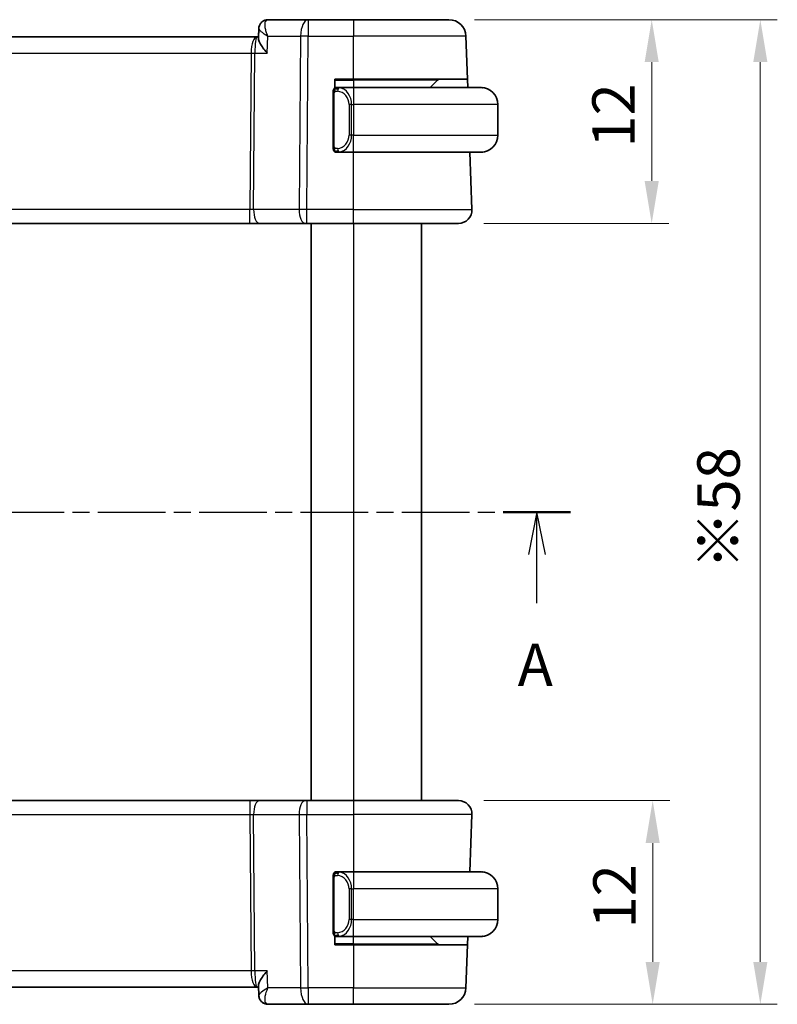
# Model space of a CAD drawing. Units: millimetres. Extents: x 14 to 2010, y 8 to 289.
# Drawn here: x 591 to 635, y 170 to 228 of the extents above; entities that cross this region are included whole.
import ezdxf

# ---------------------------------------------------------------- set-up
doc = ezdxf.new("R2010")
doc.units = ezdxf.units.MM
doc.linetypes.add('CHAIN', pattern=[0.3543, 0.2362, -0.0295, 0.0591, -0.0295])
doc.layers.get('Defpoints').update_dxf_attribs({"lineweight": 25})
for name, color, linetype, lineweight in [('Dimension (ISO)', 7, 'Continuous', 18), ('Section Line (ISO)', 7, 'CHAIN', 25), ('Visible (ISO)', 7, 'Continuous', 35), ('Visible Narrow (ISO)', 7, 'Continuous', 25)]:
    doc.layers.add(name, color=color, linetype=linetype, lineweight=lineweight)
doc.styles.add('Note Text (TK)', font='MS PGothic.ttf')
doc.dimstyles.new('Default - Method 1b (TK)', dxfattribs={"dimtxt": 2.5, "dimasz": 2.5, "dimexe": 1, "dimexo": 1.5, "dimgap": 1, "dimtad": 1, "dimtoh": 1, "dimrnd": 1e-08, "dimdsep": 46, "dimtxsty": 'Note Text (TK)', "dimcen": 0.09, "dimdle": 5, "dimclrd": 100, "dimclre": 100, "dimclrt": 7, "dimadec": 1, "dimazin": 1, "dimtfac": 1, "dimtmove": 0, "dimatfit": 3, "dimfxl": 1, "dimtolj": 1, "dimlwd": -1, "dimlwe": -1, "dimarcsym": 0})

# ---------------------------------------------------------------- blocks, each defined once
blk = doc.blocks.new('2dTransSection00')
at = {"layer": 'Section Line (ISO)', "linetype": 'CHAIN', "ltscale": 16.842484}
blk.add_line((146.504, 198.871), (222.079, 198.871), dxfattribs=at)
at = {"layer": 'Section Line (ISO)', "linetype": 'Continuous', "lineweight": 50}
for p, q in [((146.504, 198.871), (150.471, 198.871)), ((218.112, 198.871), (222.079, 198.871))]:
    blk.add_line(p, q, dxfattribs=at)
at = {"layer": 'Section Line (ISO)', "linetype": 'Continuous'}
for p, q in [((148.488, 198.871), (147.988, 196.371)), ((148.488, 196.371), (148.488, 198.871)), ((148.988, 196.371), (148.488, 198.871)), ((220.095, 198.871), (219.595, 196.371)), ((220.095, 196.371), (220.095, 198.871)), ((220.595, 196.371), (220.095, 198.871)), ((148.488, 193.492), (148.488, 196.371)), ((220.095, 193.492), (220.095, 196.371))]:
    blk.add_line(p, q, dxfattribs=at)
at = {"layer": 'Section Line (ISO)', "char_height": 2.5, "attachment_point": 7, "style": 'Note Text (TK)'}
for insert in [(147.352, 187.842), (218.959, 187.842)]:
    blk.add_mtext('A', dxfattribs=dict(at, insert=insert))
blk = doc.blocks.new('*D23')
at = {"layer": 'Defpoints', "color": 0}
for p in [(616.468, 181.871), (615.912, 169.871), (627.912, 169.871)]:
    blk.add_point(p, dxfattribs=at)
at = {"layer": 'Dimension (ISO)', "color": 100}
for p, q in [((617.968, 181.871), (628.912, 181.871)), ((627.912, 179.371), (627.912, 172.371)), ((617.412, 169.871), (628.912, 169.871))]:
    blk.add_line(p, q, dxfattribs=at)
for points in [[(627.495, 179.371), (628.328, 179.371), (627.912, 181.871)], [(627.495, 172.371), (628.328, 172.371), (627.912, 169.871)]]:
    blk.add_solid(points, dxfattribs=at)
at = {"layer": 'Dimension (ISO)', "color": 7, "insert": (625.662, 174.337), "char_height": 2.5, "attachment_point": 4, "rotation": 90, "style": 'Note Text (TK)'}
blk.add_mtext('\\A1;12', dxfattribs=at)
blk = doc.blocks.new('*D24')
at = {"layer": 'Defpoints', "color": 0}
for p in [(615.912, 227.871), (634.251, 227.871), (615.912, 169.871)]:
    blk.add_point(p, dxfattribs=at)
at = {"layer": 'Dimension (ISO)', "color": 100}
for p, q in [((617.412, 227.871), (635.251, 227.871)), ((634.251, 172.371), (634.251, 225.371)), ((617.412, 169.871), (635.251, 169.871))]:
    blk.add_line(p, q, dxfattribs=at)
for points in [[(633.835, 225.371), (634.668, 225.371), (634.251, 227.871)], [(633.835, 172.371), (634.668, 172.371), (634.251, 169.871)]]:
    blk.add_solid(points, dxfattribs=at)
at = {"layer": 'Dimension (ISO)', "color": 7, "insert": (631.788, 195.491), "char_height": 2.5, "attachment_point": 4, "rotation": 90, "style": 'Note Text (TK)'}
blk.add_mtext('\\A1;※58', dxfattribs=at)
blk = doc.blocks.new('*D25')
at = {"layer": 'Defpoints', "color": 0}
for p in [(615.912, 227.871), (616.468, 215.871), (627.854, 215.871)]:
    blk.add_point(p, dxfattribs=at)
at = {"layer": 'Dimension (ISO)', "color": 100}
for p, q in [((617.412, 227.871), (628.854, 227.871)), ((627.854, 225.371), (627.854, 218.371)), ((617.968, 215.871), (628.854, 215.871))]:
    blk.add_line(p, q, dxfattribs=at)
for points in [[(627.437, 225.371), (628.27, 225.371), (627.854, 227.871)], [(627.437, 218.371), (628.27, 218.371), (627.854, 215.871)]]:
    blk.add_solid(points, dxfattribs=at)
at = {"layer": 'Dimension (ISO)', "color": 7, "insert": (625.604, 220.337), "char_height": 2.5, "attachment_point": 4, "rotation": 90, "style": 'Note Text (TK)'}
blk.add_mtext('\\A1;12', dxfattribs=at)

msp = doc.modelspace()

# ---------------------------------------------------------------- linework, layer by layer
at = {"layer": 'Visible (ISO)'}
for p, q in [((607.6233, 227.8712), (605.2564, 227.8712)), ((610.2964, 227.8712), (607.6233, 227.8712)), ((610.2964, 227.8712), (615.9117, 227.8712)), ((604.6151, 226.8712), (563.9778, 226.8712)), ((604.693, 226.8712), (604.6151, 226.8712)), ((604.6891, 226.7819), (604.7129, 227.3372)), ((604.692, 226.8712), (604.7122, 227.3439)), ((616.9996, 224.3712), (616.9111, 226.9061)), ((609.1964, 223.8444), (609.1964, 224.3712)), ((609.1964, 224.3712), (610.2964, 224.3712)), ((616.9996, 224.3712), (610.2964, 224.3712)), ((615.2378, 224.3127), (614.7964, 223.8712)), ((616.9996, 224.3712), (617.017, 223.8712)), ((609.0964, 223.497), (609.0964, 220.4455)), ((609.1964, 223.8712), (609.2964, 223.8712)), ((610.2964, 223.8712), (609.3905, 223.8712)), ((610.2964, 223.8712), (617.7964, 223.8712)), ((618.7964, 222.8712), (618.7964, 221.0712)), ((609.1964, 220.0712), (609.1964, 220.098)), ((609.2964, 220.0712), (609.1964, 220.0712)), ((609.3929, 220.0712), (610.2964, 220.0712)), ((617.7964, 220.0712), (610.2964, 220.0712)), ((617.2675, 216.6992), (617.1497, 220.0712)), ((564.4075, 215.8712), (604.1853, 215.8712)), ((604.1853, 215.8712), (604.7663, 215.8712)), ((604.7663, 215.8712), (607.4498, 215.8712)), ((607.5392, 215.8712), (607.4498, 215.8712)), ((607.5392, 215.8712), (610.2964, 215.8712)), ((607.7964, 215.8712), (607.7964, 181.8712)), ((607.7964, 215.8712), (607.7964, 181.8712)), ((616.468, 215.8712), (610.2964, 215.8712)), ((614.2963, 215.8712), (614.2963, 181.8712)), ((604.1852, 181.8712), (564.4075, 181.8712)), ((604.7662, 181.8712), (604.1852, 181.8712)), ((607.4497, 181.8712), (604.7662, 181.8712)), ((607.4497, 181.8712), (607.5391, 181.8712)), ((610.2963, 181.8712), (607.5391, 181.8712)), ((610.2963, 181.8712), (616.4679, 181.8712)), ((617.2674, 181.0433), (617.1497, 177.6712)), ((609.1963, 177.6444), (609.1963, 177.6712)), ((609.1963, 177.6712), (609.2963, 177.6712)), ((610.2963, 177.6712), (609.3904, 177.6712)), ((610.2963, 177.6712), (617.7963, 177.6712)), ((609.0963, 177.297), (609.0963, 174.2455)), ((618.7963, 174.8712), (618.7963, 176.6712)), ((609.1963, 173.3712), (609.1963, 173.898)), ((609.2963, 173.8712), (609.1963, 173.8712)), ((609.3928, 173.8712), (610.2963, 173.8712)), ((617.7963, 173.8712), (610.2963, 173.8712)), ((615.2377, 173.4298), (614.7963, 173.8712)), ((617.017, 173.8712), (616.9995, 173.3712)), ((610.2963, 173.3712), (609.1963, 173.3712)), ((610.2963, 173.3712), (616.9995, 173.3712)), ((616.9995, 173.3712), (616.911, 170.8363)), ((563.9777, 170.8712), (604.615, 170.8712)), ((604.615, 170.8712), (604.6919, 170.8712)), ((604.7123, 170.3958), (604.688, 170.9624)), ((604.713, 170.3993), (604.7128, 170.4049)), ((605.2563, 169.8712), (607.6232, 169.8712)), ((607.6232, 169.8712), (610.2963, 169.8712)), ((615.9116, 169.8712), (610.2963, 169.8712))]:
    msp.add_line(p, q, dxfattribs=at)
for centre, radius, start, end in [((615.9117, 226.8712), 1, 2, 90), ((615.3793, 224.1712), 0.2, 90, 135), ((609.2964, 223.6712), 0.2, 135, 180), ((609.2964, 223.6712), 0.2, 90, 135), ((617.7964, 222.8712), 1, 0, 90), ((617.7964, 221.0712), 1, 270, 0), ((609.2964, 220.2712), 0.2, 180, 225), ((609.2964, 220.2712), 0.2, 225, 270), ((616.468, 216.6712), 0.8, 270, 2), ((616.4679, 181.0712), 0.8, 358, 90), ((609.2963, 177.4712), 0.2, 135, 180), ((609.2963, 177.4712), 0.2, 90, 135), ((617.7963, 176.6712), 1, 0, 90), ((617.7963, 174.8712), 1, 270, 0), ((609.2963, 174.0712), 0.2, 180, 225), ((609.2963, 174.0712), 0.2, 225, 270), ((615.3792, 173.5712), 0.2, 225, 270), ((615.9116, 170.8712), 1, 270, 358)]:
    msp.add_arc(centre, radius, start, end, dxfattribs=at)
for centre, major_axis, start_param, end_param in [((605.2392, 227.3683), (-0.1585, 0.4742), 6.2802958, 6.2804777), ((605.2391, 170.3741), (-0.1585, -0.4742), 0.0027074, 0.0028894)]:
    msp.add_ellipse(centre, major_axis=major_axis, ratio=0.9419773, start_param=start_param, end_param=end_param, dxfattribs=at)
for points, knots in [([(604.7122, 227.3469), (604.715, 227.4065), (604.7276, 227.4678), (604.7719, 227.5825), (604.8042, 227.6373), (604.8838, 227.7298), (604.932, 227.7692), (605.0156, 227.8167), (605.0484, 227.8313), (605.082, 227.8426)], [0, 0, 0, 0, 0.019059879, 0.019059879, 0.038084954, 0.038084954, 0.056626231, 0.056626231, 0.067487229, 0.067487229, 0.067487229, 0.067487229]), ([(605.203, 225.9061), (605.2021, 225.9072), (605.2012, 225.9083), (605.112, 226.0146), (605.0297, 226.1193), (604.8865, 226.3191), (604.8237, 226.4166), (604.7251, 226.6068), (604.6956, 226.6912), (604.6891, 226.7633), (604.6888, 226.7728), (604.6891, 226.7819)], [-0.16272966, -0.16272966, -0.16272966, -0.16272966, -0.1623287, -0.1623287, -0.12324565, -0.12324565, -0.08437342, -0.08437342, -0.04048652, -0.04048652, -0.03335118, -0.03335118, -0.03335118, -0.03335118]), ([(609.0964, 223.6712), (609.0964, 223.6712), (609.0964, 223.6712), (609.0964, 223.6706), (609.0964, 223.67), (609.0964, 223.6688), (609.0964, 223.6668), (609.0964, 223.6648), (609.0964, 223.6619), (609.0964, 223.6582), (609.0964, 223.6544), (609.0964, 223.6497), (609.0964, 223.6443), (609.0964, 223.6387), (609.0964, 223.6322), (609.0964, 223.6253)], [0, 0, 0, 0, 0.10026775, 0.10026775, 0.10026775, 0.19847065, 0.19847065, 0.19847065, 0.29651622, 0.29651622, 0.29651622, 0.39628078, 0.39628078, 0.39628078, 0.5, 0.5, 0.5, 0.5]), ([(609.0964, 223.6253), (609.0964, 223.6135), (609.0964, 223.5995), (609.0964, 223.5848), (609.0964, 223.5704), (609.0964, 223.5552), (609.0964, 223.5401), (609.0964, 223.5383), (609.0964, 223.5365), (609.0964, 223.5348), (609.0964, 223.5217), (609.0964, 223.509), (609.0964, 223.497)], [0.5, 0.5, 0.5, 0.5, 0.6699894, 0.6699894, 0.6699894, 0.83656608, 0.83656608, 0.83656608, 0.85622576, 0.85622576, 0.85622576, 1, 1, 1, 1]), ([(609.3638, 223.8712), (609.3576, 223.8712), (609.3508, 223.8712), (609.344, 223.8712), (609.3378, 223.8712), (609.3316, 223.8712), (609.3263, 223.8712), (609.3209, 223.8712), (609.3163, 223.8712), (609.3125, 223.8712), (609.3082, 223.8712), (609.3048, 223.8712), (609.3021, 223.8712), (609.2979, 223.8712), (609.297, 223.8712), (609.2964, 223.8712)], [0.25827312, 0.25827312, 0.25827312, 0.25827312, 0.39314391, 0.39314391, 0.39314391, 0.51690147, 0.51690147, 0.51690147, 0.64201572, 0.64201572, 0.64201572, 0.78266988, 0.78266988, 0.78266988, 1, 1, 1, 1]), ([(609.3905, 223.8712), (609.389, 223.8712), (609.387, 223.8712), (609.3846, 223.8712), (609.3792, 223.8713), (609.372, 223.8712), (609.3638, 223.8712)], [0.00000016, 0.00000016, 0.00000016, 0.00000016, 0.07789573, 0.07789573, 0.07789573, 0.25827312, 0.25827312, 0.25827312, 0.25827312]), ([(617.9293, 223.8624), (617.9252, 223.8629), (617.9117, 223.8647), (617.8947, 223.8664), (617.8839, 223.8675), (617.8717, 223.8685), (617.8595, 223.8692), (617.8469, 223.8701), (617.8342, 223.8706), (617.8235, 223.8709), (617.8235, 223.8709), (617.8235, 223.8709), (617.8235, 223.8709)], [0, 0, 0, 0, 0.32158276, 0.32158276, 0.32158276, 0.52551233, 0.52551233, 0.52551233, 0.73736223, 0.73736223, 0.73736223, 0.73790858, 0.73790858, 0.73790858, 0.73790858]), ([(609.0964, 220.4455), (609.0964, 220.4397), (609.0964, 220.4339), (609.0964, 220.4278), (609.0964, 220.4218), (609.0964, 220.4156), (609.0964, 220.4093), (609.0964, 220.4029), (609.0964, 220.3964), (609.0964, 220.3899), (609.0964, 220.3833), (609.0964, 220.3767), (609.0964, 220.3703), (609.0964, 220.3637), (609.0964, 220.3574), (609.0964, 220.3513), (609.0964, 220.3451), (609.0964, 220.3392), (609.0964, 220.3336), (609.0964, 220.3279), (609.0964, 220.3225), (609.0964, 220.3176)], [0, 0, 0, 0, 0.07187067, 0.07187067, 0.07187067, 0.14250295, 0.14250295, 0.14250295, 0.21256871, 0.21256871, 0.21256871, 0.28268769, 0.28268769, 0.28268769, 0.35348445, 0.35348445, 0.35348445, 0.42564648, 0.42564648, 0.42564648, 0.5, 0.5, 0.5, 0.5]), ([(609.0964, 220.3176), (609.0964, 220.3117), (609.0964, 220.3062), (609.0964, 220.3013), (609.0964, 220.2964), (609.0964, 220.292), (609.0964, 220.2883), (609.0964, 220.2846), (609.0964, 220.2815), (609.0964, 220.2791), (609.0964, 220.2768), (609.0964, 220.275), (609.0964, 220.2738), (609.0964, 220.2736), (609.0964, 220.2733), (609.0964, 220.2731), (609.0964, 220.2723), (609.0964, 220.2719), (609.0964, 220.2716), (609.0964, 220.2712), (609.0964, 220.2712), (609.0964, 220.2712)], [0.5, 0.5, 0.5, 0.5, 0.58502424, 0.58502424, 0.58502424, 0.66947181, 0.66947181, 0.66947181, 0.75324782, 0.75324782, 0.75324782, 0.83626522, 0.83626522, 0.83626522, 0.85443497, 0.85443497, 0.85443497, 0.91835525, 0.91835525, 0.91835525, 1, 1, 1, 1]), ([(609.2964, 220.0712), (609.2968, 220.0712), (609.2975, 220.0712), (609.3006, 220.0712), (609.3027, 220.0712), (609.3054, 220.0712), (609.3087, 220.0712), (609.3115, 220.0712), (609.3149, 220.0712), (609.3189, 220.0712), (609.3226, 220.0712), (609.327, 220.0712), (609.3318, 220.0712), (609.3367, 220.0712), (609.342, 220.0712), (609.3472, 220.0712), (609.3529, 220.0712), (609.3586, 220.0712), (609.3638, 220.0712)], [0, 0, 0, 0, 0.19035453, 0.19035453, 0.19035453, 0.31386322, 0.31386322, 0.31386322, 0.42140608, 0.42140608, 0.42140608, 0.52396797, 0.52396797, 0.52396797, 0.62813475, 0.62813475, 0.62813475, 0.74172688, 0.74172688, 0.74172688, 0.74172688]), ([(609.3638, 220.0712), (609.3692, 220.0712), (609.3741, 220.0713), (609.3785, 220.0712), (609.3836, 220.0712), (609.3878, 220.0712), (609.3905, 220.0712)], [0.74172688, 0.74172688, 0.74172688, 0.74172688, 0.86054632, 0.86054632, 0.86054632, 1, 1, 1, 1]), ([(617.7964, 220.0712), (617.7977, 220.0712), (617.7999, 220.0712), (617.8028, 220.0713), (617.8089, 220.0713), (617.818, 220.0714), (617.8287, 220.0718), (617.8366, 220.072), (617.8455, 220.0724), (617.8544, 220.0729), (617.8629, 220.0734), (617.8715, 220.074), (617.8797, 220.0747), (617.8887, 220.0755), (617.8972, 220.0763), (617.9046, 220.0771), (617.9168, 220.0784), (617.926, 220.0797), (617.9293, 220.0801)], [0.00000014, 0.00000014, 0.00000014, 0.00000014, 0.09424462, 0.09424462, 0.09424462, 0.29608497, 0.29608497, 0.29608497, 0.44613462, 0.44613462, 0.44613462, 0.58843853, 0.58843853, 0.58843853, 0.74422937, 0.74422937, 0.74422937, 1, 1, 1, 1]), ([(609.3637, 177.6712), (609.3575, 177.6712), (609.3507, 177.6712), (609.344, 177.6712), (609.3377, 177.6712), (609.3316, 177.6712), (609.3262, 177.6712), (609.3208, 177.6712), (609.3162, 177.6712), (609.3124, 177.6712), (609.3081, 177.6712), (609.3047, 177.6712), (609.302, 177.6712), (609.2978, 177.6712), (609.2969, 177.6712), (609.2963, 177.6712)], [0.25827312, 0.25827312, 0.25827312, 0.25827312, 0.39314391, 0.39314391, 0.39314391, 0.51690147, 0.51690147, 0.51690147, 0.64201572, 0.64201572, 0.64201572, 0.78266988, 0.78266988, 0.78266988, 1, 1, 1, 1]), ([(609.3904, 177.6712), (609.3889, 177.6712), (609.3869, 177.6712), (609.3845, 177.6712), (609.3791, 177.6713), (609.3719, 177.6712), (609.3637, 177.6712)], [0.00000016, 0.00000016, 0.00000016, 0.00000016, 0.07789573, 0.07789573, 0.07789573, 0.25827312, 0.25827312, 0.25827312, 0.25827312]), ([(617.9292, 177.6624), (617.9251, 177.6629), (617.9116, 177.6647), (617.8946, 177.6664), (617.8838, 177.6675), (617.8716, 177.6685), (617.8594, 177.6692), (617.8468, 177.6701), (617.8341, 177.6706), (617.8235, 177.6709), (617.8234, 177.6709), (617.8234, 177.6709), (617.8234, 177.6709)], [0, 0, 0, 0, 0.32158276, 0.32158276, 0.32158276, 0.52551233, 0.52551233, 0.52551233, 0.73736223, 0.73736223, 0.73736223, 0.73790858, 0.73790858, 0.73790858, 0.73790858]), ([(609.0963, 177.4712), (609.0963, 177.4712), (609.0963, 177.4712), (609.0963, 177.4706), (609.0963, 177.47), (609.0963, 177.4688), (609.0963, 177.4668), (609.0963, 177.4648), (609.0963, 177.4619), (609.0963, 177.4582), (609.0963, 177.4544), (609.0963, 177.4497), (609.0963, 177.4443), (609.0963, 177.4387), (609.0963, 177.4322), (609.0963, 177.4253)], [0, 0, 0, 0, 0.10026775, 0.10026775, 0.10026775, 0.19847065, 0.19847065, 0.19847065, 0.29651622, 0.29651622, 0.29651622, 0.39628078, 0.39628078, 0.39628078, 0.5, 0.5, 0.5, 0.5]), ([(609.0963, 177.4253), (609.0963, 177.4135), (609.0963, 177.3995), (609.0963, 177.3848), (609.0963, 177.3704), (609.0963, 177.3552), (609.0963, 177.3401), (609.0963, 177.3383), (609.0963, 177.3365), (609.0963, 177.3348), (609.0963, 177.3217), (609.0963, 177.309), (609.0963, 177.297)], [0.5, 0.5, 0.5, 0.5, 0.6699894, 0.6699894, 0.6699894, 0.83656608, 0.83656608, 0.83656608, 0.85622576, 0.85622576, 0.85622576, 1, 1, 1, 1]), ([(609.0963, 174.2455), (609.0963, 174.2397), (609.0963, 174.2339), (609.0963, 174.2278), (609.0963, 174.2218), (609.0963, 174.2156), (609.0963, 174.2093), (609.0963, 174.2029), (609.0963, 174.1964), (609.0963, 174.1899), (609.0963, 174.1833), (609.0963, 174.1767), (609.0963, 174.1703), (609.0963, 174.1637), (609.0963, 174.1574), (609.0963, 174.1513), (609.0963, 174.1451), (609.0963, 174.1392), (609.0963, 174.1336), (609.0963, 174.1279), (609.0963, 174.1225), (609.0963, 174.1176)], [0, 0, 0, 0, 0.07187067, 0.07187067, 0.07187067, 0.14250295, 0.14250295, 0.14250295, 0.21256871, 0.21256871, 0.21256871, 0.28268769, 0.28268769, 0.28268769, 0.35348445, 0.35348445, 0.35348445, 0.42564648, 0.42564648, 0.42564648, 0.5, 0.5, 0.5, 0.5]), ([(609.0963, 174.1176), (609.0963, 174.1117), (609.0963, 174.1062), (609.0963, 174.1013), (609.0963, 174.0964), (609.0963, 174.092), (609.0963, 174.0883), (609.0963, 174.0846), (609.0963, 174.0815), (609.0963, 174.0791), (609.0963, 174.0768), (609.0963, 174.075), (609.0963, 174.0738), (609.0963, 174.0736), (609.0963, 174.0733), (609.0963, 174.0731), (609.0963, 174.0723), (609.0963, 174.0719), (609.0963, 174.0716), (609.0963, 174.0712), (609.0963, 174.0712), (609.0963, 174.0712)], [0.5, 0.5, 0.5, 0.5, 0.58502424, 0.58502424, 0.58502424, 0.66947181, 0.66947181, 0.66947181, 0.75324782, 0.75324782, 0.75324782, 0.83626522, 0.83626522, 0.83626522, 0.85443497, 0.85443497, 0.85443497, 0.91835525, 0.91835525, 0.91835525, 1, 1, 1, 1]), ([(609.2963, 173.8712), (609.2968, 173.8712), (609.2974, 173.8712), (609.3006, 173.8712), (609.3026, 173.8712), (609.3053, 173.8712), (609.3086, 173.8712), (609.3115, 173.8712), (609.3148, 173.8712), (609.3188, 173.8712), (609.3226, 173.8712), (609.3269, 173.8712), (609.3317, 173.8712), (609.3366, 173.8712), (609.3419, 173.8712), (609.3472, 173.8712), (609.3529, 173.8712), (609.3585, 173.8712), (609.3637, 173.8712)], [0, 0, 0, 0, 0.19035453, 0.19035453, 0.19035453, 0.31386322, 0.31386322, 0.31386322, 0.42140608, 0.42140608, 0.42140608, 0.52396797, 0.52396797, 0.52396797, 0.62813475, 0.62813475, 0.62813475, 0.74172688, 0.74172688, 0.74172688, 0.74172688]), ([(609.3637, 173.8712), (609.3691, 173.8712), (609.374, 173.8713), (609.3784, 173.8712), (609.3835, 173.8712), (609.3877, 173.8712), (609.3904, 173.8712)], [0.74172688, 0.74172688, 0.74172688, 0.74172688, 0.86054632, 0.86054632, 0.86054632, 1, 1, 1, 1]), ([(617.7963, 173.8712), (617.7976, 173.8712), (617.7998, 173.8712), (617.8027, 173.8713), (617.8088, 173.8713), (617.8179, 173.8714), (617.8286, 173.8718), (617.8365, 173.872), (617.8454, 173.8724), (617.8543, 173.8729), (617.8628, 173.8734), (617.8714, 173.874), (617.8796, 173.8747), (617.8886, 173.8755), (617.8971, 173.8763), (617.9045, 173.8771), (617.9167, 173.8784), (617.9259, 173.8797), (617.9292, 173.8801)], [0.00000014, 0.00000014, 0.00000014, 0.00000014, 0.09424462, 0.09424462, 0.09424462, 0.29608497, 0.29608497, 0.29608497, 0.44613462, 0.44613462, 0.44613462, 0.58843853, 0.58843853, 0.58843853, 0.74422937, 0.74422937, 0.74422937, 1, 1, 1, 1]), ([(605.2029, 171.8363), (605.202, 171.8353), (605.2011, 171.8342), (605.1128, 171.7274), (605.0314, 171.6224), (604.8886, 171.4223), (604.8259, 171.3253), (604.7208, 171.1296), (604.6946, 171.0497), (604.688, 170.9822), (604.6876, 170.972), (604.688, 170.9624)], [-0.00044262, -0.00044262, -0.00044262, -0.00044262, 0, 0, 0.04364145, 0.04364145, 0.08721197, 0.08721197, 0.14035441, 0.14035441, 0.15041729, 0.15041729, 0.15041729, 0.15041729]), ([(605.082, 169.8999), (605.0248, 169.919), (604.9699, 169.9481), (604.8749, 170.0211), (604.8338, 170.0659), (604.7701, 170.1641), (604.7463, 170.2182), (604.7204, 170.3136), (604.714, 170.3549), (604.7122, 170.3956)], [0, 0, 0, 0, 0.01845514, 0.01845514, 0.036686573, 0.036686573, 0.054495798, 0.054495798, 0.067501578, 0.067501578, 0.067501578, 0.067501578]), ([(605.0863, 169.9004), (605.0319, 169.9196), (604.9795, 169.9483), (604.8849, 170.0209), (604.8418, 170.0663), (604.7716, 170.169), (604.7442, 170.2285), (604.7197, 170.3242), (604.7145, 170.3602), (604.713, 170.3952)], [0, 0, 0, 0, 0.017913646, 0.017913646, 0.03650549, 0.03650549, 0.055931393, 0.055931393, 0.067267621, 0.067267621, 0.067267621, 0.067267621])]:
    msp.add_open_spline(points, degree=3, knots=knots, dxfattribs=at)
for points in [[(605.0821, 227.8426), (605.1381, 227.8613), (605.1977, 227.8712), (605.2564, 227.8712)], [(604.713, 170.396), (604.713, 170.3957), (604.713, 170.3955), (604.713, 170.3952)], [(605.2563, 169.8712), (605.1976, 169.8712), (605.138, 169.8812), (605.082, 169.8999)]]:
    msp.add_open_spline(points, degree=3, dxfattribs=at)
at = {"layer": 'Visible Narrow (ISO)'}
for p, q in [((607.6233, 227.8712), (607.6233, 226.9061)), ((610.2964, 227.8712), (610.2964, 226.9061)), ((605.203, 225.9061), (605.2457, 226.9061)), ((605.2457, 226.9061), (607.1764, 226.9061)), ((607.1764, 226.9061), (607.0922, 216.6992)), ((607.5392, 216.6992), (607.6233, 226.9061)), ((607.6233, 226.9061), (610.2964, 226.9061)), ((616.9111, 226.9061), (610.2964, 226.9061)), ((610.2964, 224.3712), (610.2964, 226.9061)), ((604.3121, 226.3887), (604.3123, 226.3887)), ((564.3316, 225.9061), (604.2612, 225.9061)), ((604.2612, 225.9061), (604.1853, 216.6992)), ((604.4087, 216.6992), (604.4846, 225.9061)), ((604.4846, 225.9061), (605.203, 225.9061)), ((609.1964, 224.3127), (610.2964, 224.3127)), ((610.2964, 224.3127), (610.2964, 224.3712)), ((615.2378, 224.3127), (610.2964, 224.3127)), ((610.2964, 224.3127), (610.2964, 223.8712)), ((609.0964, 223.497), (609.1116, 223.497)), ((609.1116, 223.497), (609.155, 223.497)), ((609.155, 220.4455), (609.155, 223.497)), ((610.2964, 223.8712), (610.2964, 222.8712)), ((610.1793, 222.8712), (610.0378, 222.8712)), ((610.0378, 222.8712), (610.0378, 221.0712)), ((610.1793, 221.0712), (610.1793, 222.8712)), ((610.1793, 222.8712), (610.2964, 222.8712)), ((610.2964, 222.8712), (610.2964, 221.0712)), ((618.7964, 222.8712), (610.2964, 222.8712)), ((610.1793, 221.0712), (610.0378, 221.0712)), ((610.2964, 221.0712), (610.1793, 221.0712)), ((610.2964, 220.0712), (610.2964, 221.0712)), ((610.2964, 221.0712), (618.7964, 221.0712)), ((609.1116, 220.4455), (609.0964, 220.4455)), ((609.155, 220.4455), (609.1116, 220.4455)), ((610.2964, 216.6992), (610.2964, 220.0712)), ((604.1853, 216.6992), (564.4075, 216.6992)), ((604.1853, 215.8712), (604.1853, 216.6992)), ((607.0922, 216.6992), (604.4087, 216.6992)), ((607.5392, 215.8712), (607.5392, 216.6992)), ((610.2964, 216.6992), (607.5392, 216.6992)), ((610.2964, 215.8712), (610.2964, 216.6992)), ((610.2964, 216.6992), (617.2675, 216.6992)), ((610.2964, 215.8712), (610.2964, 181.8712)), ((604.1852, 181.8712), (604.1852, 181.0433)), ((607.5391, 181.8712), (607.5391, 181.0433)), ((610.2963, 181.8712), (610.2963, 181.0433)), ((564.4075, 181.0433), (604.1852, 181.0433)), ((604.1852, 181.0433), (604.2611, 171.8363)), ((604.4087, 181.0433), (607.0921, 181.0433)), ((604.4846, 171.8363), (604.4087, 181.0433)), ((607.0921, 181.0433), (607.1763, 170.8363)), ((607.5391, 181.0433), (610.2963, 181.0433)), ((607.6232, 170.8363), (607.5391, 181.0433)), ((617.2674, 181.0433), (610.2963, 181.0433)), ((610.2963, 181.0433), (610.2963, 177.6712)), ((610.2963, 177.6712), (610.2963, 176.6712)), ((609.0963, 177.297), (609.1115, 177.297)), ((609.1115, 177.297), (609.1549, 177.297)), ((609.1549, 174.2455), (609.1549, 177.297)), ((610.1792, 176.6712), (610.0377, 176.6712)), ((610.0377, 176.6712), (610.0377, 174.8712)), ((610.1792, 174.8712), (610.1792, 176.6712)), ((610.1792, 176.6712), (610.2963, 176.6712)), ((618.7963, 176.6712), (610.2963, 176.6712)), ((610.2963, 174.8712), (610.2963, 176.6712)), ((610.1792, 174.8712), (610.0377, 174.8712)), ((610.2963, 174.8712), (610.1792, 174.8712)), ((610.2963, 173.8712), (610.2963, 174.8712)), ((610.2963, 174.8712), (618.7963, 174.8712)), ((609.1115, 174.2455), (609.0963, 174.2455)), ((609.1549, 174.2455), (609.1115, 174.2455)), ((610.2963, 173.4298), (609.1963, 173.4298)), ((610.2963, 173.4298), (610.2963, 173.8712)), ((610.2963, 173.4298), (610.2963, 173.3712)), ((610.2963, 173.4298), (615.2377, 173.4298)), ((610.2963, 173.3712), (610.2963, 170.8363)), ((604.2611, 171.8363), (564.3316, 171.8363)), ((605.2029, 171.8363), (604.4846, 171.8363)), ((605.2456, 170.8363), (605.2029, 171.8363)), ((604.3122, 171.3538), (604.312, 171.3538)), ((607.1763, 170.8363), (605.2456, 170.8363)), ((610.2963, 170.8363), (607.6232, 170.8363)), ((607.6232, 170.8363), (607.6232, 169.8712)), ((610.2963, 169.8712), (610.2963, 170.8363)), ((610.2963, 170.8363), (616.911, 170.8363)), ((604.7598, 170.4824), (604.7597, 170.4832))]:
    msp.add_line(p, q, dxfattribs=at)
for centre, start, end in [((609.2378, 222.8712), 0, 82.364618), ((609.2378, 221.0712), 277.635382, 0), ((609.2377, 176.6712), 0, 82.364618), ((609.2377, 174.8712), 277.635382, 0)]:
    msp.add_arc(centre, 0.8, start, end, dxfattribs=at)
for centre, major_axis, ratio, start_param, end_param in [((605.2392, 227.3683), (-0.1585, 0.4742), 0.9419773, 6.2802989, 6.3891313), ((605.2392, 227.3683), (-0.1585, 0.4742), 0.9419773, 5.9929536, 6.2802989), ((605.2343, 226.8667), (0.0259, 1.0045), 0.38183, 0.0098487, 0.1172074), ((607.6233, 226.8712), (0, 1), 0.4472136, 0, 1.5358897), ((604.6151, 225.8712), (0, -1), 0.354102, 3.1415927, 4.6774824), ((604.6151, 225.8712), (0, 1), 0.1304952, 0, 1.5358897), ((607.6233, 226.8712), (1, -0.0082), 0.0348983, 1.571084, 2.034444), ((604.2612, 225.9236), (0.5, -0.0041), 0.0348983, 4.7126767, 5.1760367), ((609.4855, 223.6641), (-0.0266, -0.1982), 0.7039511, 4.0681273, 4.8064799), ((609.4855, 223.6641), (0.0266, 0.1982), 0.7039511, 0.1881819, 0.9265346), ((609.3793, 222.8712), (0, 1), 0.8, 4.712389, 6.1499228), ((609.3793, 221.0712), (0, 1), 0.8, 3.2748552, 4.712389), ((609.4855, 220.2783), (0.0266, -0.1982), 0.7039511, 4.618298, 5.3566507), ((609.4855, 220.2783), (0.0266, -0.1982), 0.7039511, 5.3566507, 6.0950034), ((604.1849, 216.6712), (-0.5001, -0.0066), 0.0558116, 4.2475413, 4.7109013), ((604.7663, 216.6712), (0, -0.8), 0.4472136, 4.6774824, 6.2831853), ((607.4498, 216.6712), (0, -0.8), 0.4472136, 4.6774824, 6.2831853), ((607.5392, 216.6712), (-1, 0.0066), 0.0279186, 4.7126306, 5.1759906), ((604.7662, 181.0712), (0, 0.8), 0.4472136, 0, 1.6057029), ((607.4497, 181.0712), (0, 0.8), 0.4472136, 0, 1.6057029), ((604.1848, 181.0712), (0.5001, -0.0066), 0.0558116, 4.7138767, 5.1772367), ((607.5391, 181.0712), (1, 0.0066), 0.0279186, 4.2487874, 4.7121474), ((609.4855, 177.4641), (-0.0266, -0.1982), 0.7039511, 4.0681273, 4.8064799), ((609.4855, 177.4641), (0.0266, 0.1982), 0.7039511, 0.1881819, 0.9265346), ((609.3792, 176.6712), (0, 1), 0.8, 4.712389, 6.1499228), ((609.3792, 174.8712), (0, 1), 0.8, 3.2748552, 4.712389), ((609.4855, 174.0783), (0.0266, -0.1982), 0.7039511, 4.618298, 5.3566507), ((609.4855, 174.0783), (0.0266, -0.1982), 0.7039511, 5.3566507, 6.0950034), ((604.2611, 171.8189), (-0.5, -0.0041), 0.0348983, 4.2487413, 4.7121013), ((604.615, 171.8712), (0, -1), 0.354102, 4.7472956, 6.2831853), ((604.615, 171.8712), (0, 1), 0.1304952, 1.6057029, 3.1415927), ((607.6232, 170.8712), (-1, -0.0082), 0.0348983, 1.1071486, 1.5705086), ((607.6232, 170.8712), (0, -1), 0.4472136, 4.7472956, 6.2831853), ((605.2391, 170.3741), (-0.1585, -0.4742), 0.9419773, 5.8983956, 6.2858898), ((605.2391, 170.3741), (-0.1585, -0.4742), 0.9419773, 0.0110989, 0.2902317), ((605.2563, 170.3712), (0, -0.5), 0.9489623, 6.075246, 6.0858404), ((605.2342, 170.8758), (0.0259, -1.0045), 0.38183, 6.165978, 6.2733367)]:
    msp.add_ellipse(centre, major_axis=major_axis, ratio=ratio, start_param=start_param, end_param=end_param, dxfattribs=at)
for points, knots in [([(605.2457, 226.9061), (605.2102, 226.991), (605.1793, 227.0761), (605.1541, 227.1592), (605.1294, 227.2403), (605.1102, 227.3194), (605.0975, 227.395), (605.0848, 227.4705), (605.0787, 227.5426), (605.0811, 227.6075), (605.0834, 227.6724), (605.0943, 227.7303), (605.1162, 227.7756), (605.1381, 227.821), (605.1713, 227.8532), (605.2152, 227.8655)], [-0.000415446, -0.000415446, -0.000415446, -0.000415446, 0.017328686, 0.017328686, 0.017328686, 0.034657372, 0.034657372, 0.034657372, 0.051986058, 0.051986058, 0.051986058, 0.069314744, 0.069314744, 0.069314744, 0.086643429, 0.086643429, 0.086643429, 0.086643429]), ([(604.7122, 227.3469), (604.7122, 227.3462), (604.7118, 227.324), (604.746, 227.2662), (604.8652, 227.1577), (605.0323, 227.0371), (605.1684, 226.9519), (605.2423, 226.9082), (605.244, 226.9072), (605.2457, 226.9061)], [-0.069868217, -0.069868217, -0.069868217, -0.069868217, -0.069314744, -0.051986058, -0.034657372, -0.017328686, 0, 0, 0.000415446, 0.000415446, 0.000415446, 0.000415446]), ([(609.155, 223.497), (609.155, 223.5151), (609.1551, 223.5337), (609.158, 223.551), (609.1608, 223.5681), (609.1664, 223.584), (609.1747, 223.598), (609.1836, 223.6129), (609.1955, 223.6257), (609.2081, 223.6353)], [0, 0, 0, 0, 0.16464555, 0.16464555, 0.16464555, 0.3268563, 0.3268563, 0.3268563, 0.5, 0.5, 0.5, 0.5]), ([(609.2081, 223.6353), (609.216, 223.6414), (609.2247, 223.6466), (609.234, 223.651), (609.2431, 223.6553), (609.2528, 223.6588), (609.263, 223.6614), (609.2725, 223.6638), (609.2821, 223.6654), (609.2915, 223.6663), (609.301, 223.6671), (609.3102, 223.6671), (609.319, 223.6667), (609.3278, 223.6662), (609.3362, 223.6652), (609.3441, 223.6641)], [0.5, 0.5, 0.5, 0.5, 0.60524772, 0.60524772, 0.60524772, 0.707891, 0.707891, 0.707891, 0.80414857, 0.80414857, 0.80414857, 0.90207429, 0.90207429, 0.90207429, 1, 1, 1, 1]), ([(609.4855, 223.8624), (609.4823, 223.8629), (609.4718, 223.8647), (609.4591, 223.8664), (609.451, 223.8675), (609.4419, 223.8685), (609.4332, 223.8692), (609.4242, 223.8701), (609.4156, 223.8706), (609.4083, 223.8709), (609.3994, 223.8712), (609.3927, 223.8712), (609.3905, 223.8712)], [0, 0, 0, 0, 0.3215828, 0.3215828, 0.3215828, 0.5255123, 0.5255123, 0.5255123, 0.7373622, 0.7373622, 0.7373622, 1, 1, 1, 1]), ([(609.2086, 220.3072), (609.2029, 220.3115), (609.1975, 220.3163), (609.1925, 220.3216), (609.1876, 220.3269), (609.183, 220.3326), (609.1789, 220.3386), (609.1748, 220.3446), (609.1712, 220.351), (609.1682, 220.3575), (609.1652, 220.3641), (609.1628, 220.371), (609.161, 220.3778), (609.1593, 220.3841), (609.1581, 220.3903), (609.1572, 220.3969), (609.1562, 220.4047), (609.1555, 220.4134), (609.1552, 220.422), (609.155, 220.4298), (609.155, 220.4375), (609.155, 220.4455)], [0.5, 0.5, 0.5, 0.5, 0.57172447, 0.57172447, 0.57172447, 0.6426242, 0.6426242, 0.6426242, 0.71336021, 0.71336021, 0.71336021, 0.78457822, 0.78457822, 0.78457822, 0.85049403, 0.85049403, 0.85049403, 0.92879556, 0.92879556, 0.92879556, 1, 1, 1, 1]), ([(609.3441, 220.2783), (609.3385, 220.2776), (609.3328, 220.2768), (609.3269, 220.2763), (609.3209, 220.2758), (609.3146, 220.2755), (609.3081, 220.2756), (609.3015, 220.2756), (609.2947, 220.276), (609.2877, 220.2768), (609.2807, 220.2776), (609.2736, 220.2788), (609.2666, 220.2805), (609.2595, 220.2821), (609.2525, 220.2842), (609.2458, 220.2867), (609.2391, 220.2892), (609.2326, 220.2921), (609.2264, 220.2955), (609.2202, 220.2989), (609.2142, 220.3028), (609.2086, 220.3072)], [0, 0, 0, 0, 0.071275, 0.071275, 0.071275, 0.14246065, 0.14246065, 0.14246065, 0.21364074, 0.21364074, 0.21364074, 0.28489899, 0.28489899, 0.28489899, 0.35632005, 0.35632005, 0.35632005, 0.42799051, 0.42799051, 0.42799051, 0.5, 0.5, 0.5, 0.5]), ([(609.3905, 220.0712), (609.3913, 220.0712), (609.3926, 220.0712), (609.3945, 220.0713), (609.3984, 220.0713), (609.4046, 220.0714), (609.4119, 220.0718), (609.4173, 220.072), (609.4233, 220.0724), (609.4296, 220.0729), (609.4356, 220.0734), (609.4418, 220.074), (609.4479, 220.0747), (609.4545, 220.0755), (609.461, 220.0763), (609.4666, 220.0771), (609.4758, 220.0784), (609.4829, 220.0797), (609.4855, 220.0801)], [0.00000014, 0.00000014, 0.00000014, 0.00000014, 0.09424462, 0.09424462, 0.09424462, 0.29608497, 0.29608497, 0.29608497, 0.44613462, 0.44613462, 0.44613462, 0.58843853, 0.58843853, 0.58843853, 0.74422937, 0.74422937, 0.74422937, 1, 1, 1, 1]), ([(609.4855, 177.6624), (609.4822, 177.6629), (609.4717, 177.6647), (609.459, 177.6664), (609.4509, 177.6675), (609.4418, 177.6685), (609.4331, 177.6692), (609.4241, 177.6701), (609.4155, 177.6706), (609.4082, 177.6709), (609.3993, 177.6712), (609.3927, 177.6712), (609.3904, 177.6712)], [0, 0, 0, 0, 0.3215828, 0.3215828, 0.3215828, 0.5255123, 0.5255123, 0.5255123, 0.7373622, 0.7373622, 0.7373622, 1, 1, 1, 1]), ([(609.1549, 177.297), (609.1549, 177.3151), (609.155, 177.3337), (609.1579, 177.351), (609.1607, 177.3681), (609.1663, 177.384), (609.1746, 177.398), (609.1835, 177.4129), (609.1954, 177.4257), (609.208, 177.4353)], [0, 0, 0, 0, 0.16464555, 0.16464555, 0.16464555, 0.3268563, 0.3268563, 0.3268563, 0.5, 0.5, 0.5, 0.5]), ([(609.208, 177.4353), (609.216, 177.4414), (609.2246, 177.4466), (609.2339, 177.451), (609.243, 177.4553), (609.2527, 177.4588), (609.2629, 177.4614), (609.2724, 177.4638), (609.282, 177.4654), (609.2914, 177.4663), (609.3009, 177.4671), (609.3101, 177.4671), (609.3189, 177.4667), (609.3277, 177.4662), (609.3361, 177.4652), (609.344, 177.4641)], [0.5, 0.5, 0.5, 0.5, 0.60524772, 0.60524772, 0.60524772, 0.707891, 0.707891, 0.707891, 0.80414857, 0.80414857, 0.80414857, 0.90207429, 0.90207429, 0.90207429, 1, 1, 1, 1]), ([(609.2085, 174.1072), (609.2029, 174.1115), (609.1975, 174.1163), (609.1924, 174.1216), (609.1875, 174.1269), (609.1829, 174.1326), (609.1788, 174.1386), (609.1747, 174.1446), (609.1711, 174.151), (609.1681, 174.1575), (609.1651, 174.1641), (609.1628, 174.171), (609.1609, 174.1778), (609.1592, 174.1841), (609.158, 174.1903), (609.1571, 174.1969), (609.1561, 174.2047), (609.1554, 174.2134), (609.1551, 174.222), (609.1549, 174.2298), (609.1549, 174.2375), (609.1549, 174.2455)], [0.5, 0.5, 0.5, 0.5, 0.57172447, 0.57172447, 0.57172447, 0.6426242, 0.6426242, 0.6426242, 0.71336021, 0.71336021, 0.71336021, 0.78457822, 0.78457822, 0.78457822, 0.85049403, 0.85049403, 0.85049403, 0.92879556, 0.92879556, 0.92879556, 1, 1, 1, 1]), ([(609.344, 174.0783), (609.3384, 174.0776), (609.3327, 174.0768), (609.3268, 174.0763), (609.3208, 174.0758), (609.3146, 174.0755), (609.308, 174.0756), (609.3015, 174.0756), (609.2946, 174.076), (609.2876, 174.0768), (609.2806, 174.0776), (609.2735, 174.0788), (609.2665, 174.0805), (609.2594, 174.0821), (609.2524, 174.0842), (609.2457, 174.0867), (609.239, 174.0892), (609.2325, 174.0921), (609.2263, 174.0955), (609.2201, 174.0989), (609.2141, 174.1028), (609.2085, 174.1072)], [0, 0, 0, 0, 0.071275, 0.071275, 0.071275, 0.14246065, 0.14246065, 0.14246065, 0.21364074, 0.21364074, 0.21364074, 0.28489899, 0.28489899, 0.28489899, 0.35632005, 0.35632005, 0.35632005, 0.42799051, 0.42799051, 0.42799051, 0.5, 0.5, 0.5, 0.5]), ([(609.3904, 173.8712), (609.3912, 173.8712), (609.3925, 173.8712), (609.3944, 173.8713), (609.3983, 173.8713), (609.4045, 173.8714), (609.4118, 173.8718), (609.4172, 173.872), (609.4233, 173.8724), (609.4295, 173.8729), (609.4355, 173.8734), (609.4417, 173.874), (609.4478, 173.8747), (609.4545, 173.8755), (609.4609, 173.8763), (609.4665, 173.8771), (609.4757, 173.8784), (609.4828, 173.8797), (609.4855, 173.8801)], [0.00000014, 0.00000014, 0.00000014, 0.00000014, 0.09424462, 0.09424462, 0.09424462, 0.29608497, 0.29608497, 0.29608497, 0.44613462, 0.44613462, 0.44613462, 0.58843853, 0.58843853, 0.58843853, 0.74422937, 0.74422937, 0.74422937, 1, 1, 1, 1]), ([(605.2456, 170.8363), (605.2439, 170.8353), (605.2422, 170.8343), (605.0962, 170.7479), (604.9058, 170.6207), (604.7451, 170.4756), (604.7125, 170.4178), (604.713, 170.396)], [-0.087058876, -0.087058876, -0.087058876, -0.087058876, -0.086643429, -0.086643429, -0.051986058, -0.034657372, -0.016933457, -0.016933457, -0.016933457, -0.016933457]), ([(605.2151, 169.877), (605.1274, 169.9016), (605.0863, 170.0039), (605.0812, 170.1344), (605.0787, 170.1997), (605.0849, 170.2712), (605.0976, 170.3468), (605.1232, 170.4997), (605.1754, 170.6686), (605.2456, 170.8363)], [0, 0, 0, 0, 0.034657372, 0.034657372, 0.034657372, 0.051986058, 0.051986058, 0.051986058, 0.087058876, 0.087058876, 0.087058876, 0.087058876])]:
    msp.add_open_spline(points, degree=3, knots=knots, dxfattribs=at)
for points in [[(609.1707, 223.7735), (609.1568, 223.7645), (609.1334, 223.744), (609.1042, 223.6892), (609.0964, 223.6449), (609.0964, 223.6253)], [(609.1707, 223.7735), (609.158, 223.7558), (609.137, 223.7166), (609.1129, 223.6133), (609.1116, 223.5336), (609.1116, 223.497)], [(609.1707, 223.7735), (609.17, 223.7787), (609.1687, 223.788), (609.1663, 223.7993), (609.1633, 223.8082), (609.1587, 223.8131), (609.1565, 223.8129), (609.155, 223.8127)], [(609.1707, 223.7735), (609.1833, 223.7912), (609.2116, 223.8206), (609.2832, 223.859), (609.339, 223.8712), (609.3638, 223.8712)], [(609.1707, 223.7735), (609.179, 223.7789), (609.197, 223.7886), (609.2316, 223.7998), (609.2778, 223.807), (609.3368, 223.8075), (609.3719, 223.8014), (609.3899, 223.7982)], [(609.1707, 223.7735), (609.1719, 223.7649), (609.1745, 223.7455), (609.1854, 223.6951), (609.1992, 223.6541), (609.2081, 223.6353)], [(609.1708, 220.1691), (609.1654, 220.1767), (609.1554, 220.1928), (609.1421, 220.2214), (609.1306, 220.256), (609.1209, 220.2986), (609.1142, 220.349), (609.1114, 220.4001), (609.1116, 220.4298), (609.1116, 220.4455)], [(609.1708, 220.1691), (609.157, 220.1781), (609.1335, 220.1987), (609.1042, 220.2536), (609.0964, 220.298), (609.0964, 220.3176)], [(609.1708, 220.1691), (609.1702, 220.1648), (609.1691, 220.1569), (609.1672, 220.1468), (609.1649, 220.1385), (609.1619, 220.1322), (609.1578, 220.1294), (609.1561, 220.1297), (609.155, 220.1298)], [(609.1708, 220.1691), (609.1721, 220.1777), (609.1748, 220.1969), (609.1858, 220.2474), (609.1996, 220.2884), (609.2086, 220.3072)], [(609.1708, 220.1691), (609.1768, 220.1652), (609.1894, 220.1582), (609.2113, 220.1489), (609.2384, 220.142), (609.2715, 220.1369), (609.3113, 220.1348), (609.3529, 220.1375), (609.3771, 220.142), (609.3899, 220.1443)], [(609.1708, 220.1691), (609.1834, 220.1514), (609.2115, 220.1219), (609.2832, 220.0835), (609.339, 220.0712), (609.3638, 220.0712)], [(609.1706, 177.5735), (609.1567, 177.5645), (609.1333, 177.544), (609.1041, 177.4892), (609.0963, 177.4449), (609.0963, 177.4253)], [(609.1706, 177.5735), (609.1579, 177.5558), (609.1369, 177.5166), (609.1128, 177.4133), (609.1115, 177.3336), (609.1115, 177.297)], [(609.1706, 177.5735), (609.1699, 177.5787), (609.1686, 177.588), (609.1662, 177.5993), (609.1632, 177.6082), (609.1587, 177.6131), (609.1564, 177.6129), (609.1549, 177.6127)], [(609.1706, 177.5735), (609.1833, 177.5912), (609.2115, 177.6206), (609.2831, 177.659), (609.3389, 177.6712), (609.3637, 177.6712)], [(609.1706, 177.5735), (609.1789, 177.5789), (609.1969, 177.5886), (609.2316, 177.5998), (609.2777, 177.607), (609.3368, 177.6075), (609.3718, 177.6014), (609.3899, 177.5982)], [(609.1706, 177.5735), (609.1718, 177.5649), (609.1745, 177.5455), (609.1853, 177.4951), (609.1991, 177.4541), (609.208, 177.4353)], [(609.1708, 173.9691), (609.1569, 173.9781), (609.1334, 173.9987), (609.1041, 174.0536), (609.0963, 174.098), (609.0963, 174.1176)], [(609.1708, 173.9691), (609.1654, 173.9767), (609.1553, 173.9928), (609.1421, 174.0214), (609.1305, 174.056), (609.1208, 174.0986), (609.1141, 174.149), (609.1113, 174.2001), (609.1115, 174.2298), (609.1115, 174.2455)], [(609.1708, 173.9691), (609.172, 173.9777), (609.1747, 173.9969), (609.1857, 174.0474), (609.1995, 174.0884), (609.2085, 174.1072)], [(609.1708, 173.9691), (609.1701, 173.9648), (609.169, 173.9569), (609.1672, 173.9468), (609.1648, 173.9385), (609.1618, 173.9322), (609.1577, 173.9294), (609.156, 173.9297), (609.1549, 173.9298)], [(609.1708, 173.9691), (609.1767, 173.9652), (609.1893, 173.9582), (609.2112, 173.9489), (609.2383, 173.942), (609.2714, 173.9369), (609.3112, 173.9348), (609.3528, 173.9375), (609.377, 173.942), (609.3899, 173.9443)], [(609.1708, 173.9691), (609.1834, 173.9514), (609.2114, 173.9219), (609.2831, 173.8835), (609.3389, 173.8712), (609.3637, 173.8712)], [(604.7134, 170.3878), (604.7128, 170.39), (604.7124, 170.3924), (604.7122, 170.3948)]]:
    msp.add_open_spline(points, degree=3, dxfattribs=at)

# ---------------------------------------------------------------- block references
at = {"layer": 'Section Line (ISO)'}
msp.add_blockref('2dTransSection00', (401, 0), dxfattribs=at)

# ---------------------------------------------------------------- dimensions: what is measured, and where the dimension line sits
at = {"layer": 'Dimension (ISO)', "color": 100}
dim = msp.add_linear_dim(base=(634.2513, 227.8712), p1=(615.9116, 169.8712), p2=(615.9117, 227.8712), angle=90, text='※<>', dimstyle='Default - Method 1b (TK)', override={"dimtoh": 0, "dimdec": 2, "dimtp": 0, "dimtm": 0, "dimtdec": 2, "dimtofl": 0, "dimatfit": 1}, dxfattribs=at)
dim.commit()
dim.dimension.update_dxf_attribs({"geometry": '*D24', "text_midpoint": (634.2513, 198.8712), "dimtype": 160})
for base, p1, p2, picture, middle in [((627.8535, 215.8712), (615.9117, 227.8712), (616.468, 215.8712), '*D25', (627.8535, 221.8712)), ((627.9116, 169.8712), (616.4679, 181.8712), (615.9116, 169.8712), '*D23', (627.9116, 175.8712))]:
    dim = msp.add_linear_dim(base=base, p1=p1, p2=p2, angle=90, dimstyle='Default - Method 1b (TK)', override={"dimtoh": 0, "dimdec": 2, "dimtp": 0, "dimtm": 0, "dimtdec": 2, "dimtofl": 0, "dimatfit": 1}, dxfattribs=at)
    dim.commit()
    dim.dimension.update_dxf_attribs({"geometry": picture, "text_midpoint": middle, "dimtype": 160})

doc.saveas('drawing.dxf')
